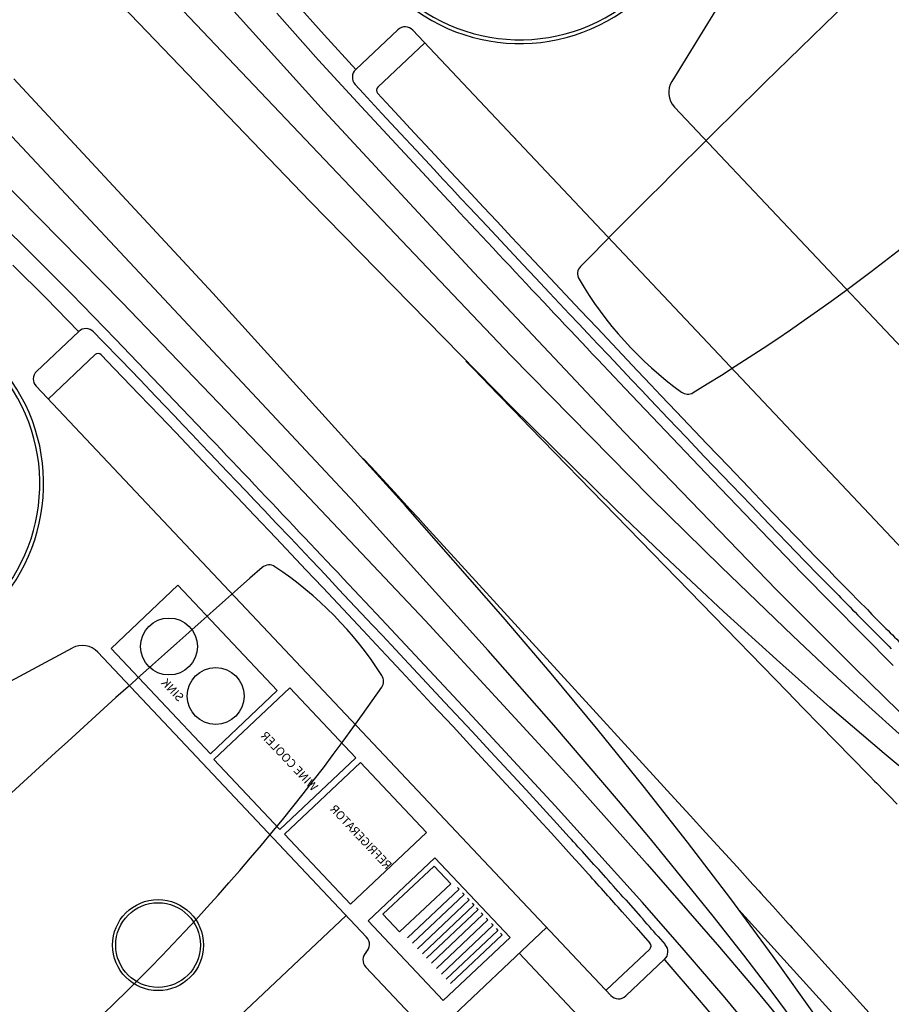
# Model space of a CAD drawing. Units: metres. Extents: x 300348 to 302165, y 4233123 to 4236702.
# Drawn here: x 301632 to 301637, y 4235716 to 4235722 of the extents above; entities that cross this region are included whole.
import ezdxf

# ---------------------------------------------------------------- set-up
doc = ezdxf.new("R2010")
doc.units = ezdxf.units.M
doc.header["$LTSCALE"] = 0.05
doc.header["$MEASUREMENT"] = 0
doc.linetypes.add('HIDDEN2', pattern=[0.1875, 0.125, -0.0625])
doc.layers.add('Hatch_Pezo_MP', color=41, linetype='Continuous')
doc.styles.add('STYLE1', font='arial.ttf')

msp = doc.modelspace()

# ---------------------------------------------------------------- hatches: boundary and pattern name
at = {"layer": 'Hatch_Pezo_MP', "linetype": 'ByBlock'}
h = msp.add_hatch(dxfattribs=at)
h.set_pattern_fill('ANGLE', color=250, scale=4, angle=43.2, style=0, double=1)
h.set_pattern_definition([(43.2, (0, 0), (-0.75300181652, 0.80186549016), [0.8, -0.3]), (133.2, (0, 0), (-0.80186549016, -0.75300181652), [0.8, -0.3])])
edge = h.paths.add_edge_path()
edge.add_line((301672.6951, 4235716.775), (301687.1694, 4235730.4712))
edge.add_arc((301698.4226, 4235691.7942), 40.2809, 106.22247, 129.08422)
edge.add_line((301673.027, 4235723.061), (301669.7462, 4235719.9586))
edge.add_line((301669.7462, 4235719.9586), (301672.6951, 4235716.775))
h.paths.add_polyline_path([(301622.0285, 4235668.8323), (301619.0295, 4235672.0017), (301617.2758, 4235670.4069), (301615.0303, 4235668.3812), (301622.9089, 4235659.634), (301624.6748, 4235661.2246), (301623.7526, 4235662.2532), (301624.3513, 4235662.79), (301622.4006, 4235664.8005), (301621.8075, 4235664.2637), (301617.1308, 4235669.4309), (301616.6827, 4235669.8701), (301617.2758, 4235670.4069), (301617.7239, 4235669.9678), (301618.7985, 4235668.7804), (301620.2934, 4235667.1287)])

# ---------------------------------------------------------------- linework, layer by layer
at = {"color": 250}
for p, q in [((301634.4296, 4235719.678, 0.822), (301631.3855, 4235722.8803, 0.822)), ((301635.9314, 4235722.1879, 0.822), (301635.3251, 4235721.2003, 0.822)), ((301633.5635, 4235718.8581, 0.822), (301630.5421, 4235722.0818, 0.822)), ((301632.5724, 4235721.9425, 0.822), (301633.3928, 4235721.0353, 0.822)), ((301633.3124, 4235720.5348, 0.822), (301632.1858, 4235721.7081, 0.822)), ((301633.3928, 4235721.4586, 0.822), (301633.2198, 4235721.6524, 0.822)), ((301633.3616, 4235721.318, 0.822), (301633.1287, 4235721.5786, 0.822)), ((301633.5674, 4235721.2661, 0.822), (301633.8019, 4235721.4875, 0.822)), ((301637.0805, 4235718.0998, 0.822), (301633.8851, 4235721.4851, 0.822)), ((301633.5679, 4235721.2667, 0.822), (301633.3928, 4235721.4586, 0.822)), ((301633.6905, 4235721.1679, 0.822), (301633.9517, 4235721.4145, 0.822)), ((301633.5976, 4235721.0602, 0.822), (301633.3616, 4235721.318, 0.822)), ((301632.7726, 4235720.0228, 0.822), (301631.6662, 4235721.2153, 0.822)), ((301633.5644, 4235721.1835, 0.822), (301633.6112, 4235721.1328, 0.822)), ((301633.6112, 4235721.1328, 0.822), (301633.7137, 4235721.0217, 0.822)), ((301633.6893, 4235721.1348, 0.822), (301633.7612, 4235721.057, 0.822)), ((301634.0836, 4235720.5379, 0.822), (301633.5976, 4235721.0602, 0.822)), ((301633.7612, 4235721.057, 0.822), (301633.8077, 4235721.0068, 0.822)), ((301636.9262, 4235719.3773, 0.822), (301635.3398, 4235721.058, 0.822)), ((301633.3928, 4235721.0353, 0.822), (301634.2235, 4235720.1375, 0.822)), ((301633.7137, 4235721.0217, 0.822), (301633.8167, 4235720.9105, 0.822)), ((301633.8077, 4235721.0068, 0.822), (301633.8949, 4235720.9127, 0.822)), ((301633.8167, 4235720.9105, 0.822), (301633.9029, 4235720.8177, 0.822)), ((301633.8949, 4235720.9127, 0.822), (301633.9554, 4235720.8475, 0.822)), ((301631.4099, 4235720.8428, 0.822), (301632.2683, 4235719.9715, 0.822)), ((301633.9554, 4235720.8475, 0.822), (301634.0073, 4235720.7917, 0.822)), ((301633.9029, 4235720.8177, 0.822), (301633.9533, 4235720.7635, 0.822)), ((301634.0073, 4235720.7917, 0.822), (301634.0969, 4235720.6957, 0.822)), ((301633.9533, 4235720.7635, 0.822), (301634.0031, 4235720.7099, 0.822)), ((301634.0031, 4235720.7099, 0.822), (301634.0526, 4235720.6569, 0.822)), ((301634.0969, 4235720.6957, 0.822), (301634.1857, 4235720.6006, 0.822)), ((301634.0526, 4235720.6569, 0.822), (301634.1017, 4235720.6044, 0.822)), ((301634.1017, 4235720.6044, 0.822), (301634.1506, 4235720.552, 0.822)), ((301634.1857, 4235720.6006, 0.822), (301634.2785, 4235720.5016, 0.822)), ((301634.4297, 4235719.3962, 0.822), (301633.3124, 4235720.5348, 0.822)), ((301634.1506, 4235720.552, 0.822), (301634.1995, 4235720.4999, 0.822)), ((301634.1995, 4235720.4999, 0.822), (301634.2979, 4235720.3949, 0.822)), ((301634.2785, 4235720.5016, 0.822), (301634.3513, 4235720.4239, 0.822)), ((301631.7411, 4235720.2664, 0.822), (301631.6144, 4235720.3905, 0.822)), ((301634.2979, 4235720.3949, 0.822), (301634.3476, 4235720.3419, 0.822)), ((301634.3513, 4235720.4239, 0.822), (301634.4361, 4235720.3336, 0.822)), ((301634.3476, 4235720.3419, 0.822), (301634.3978, 4235720.2884, 0.822)), ((301634.3978, 4235720.2884, 0.822), (301634.4484, 4235720.2345, 0.822)), ((301634.4361, 4235720.3336, 0.822), (301634.531, 4235720.2326, 0.822)), ((301631.9878, 4235720.0189, 0.822), (301631.7411, 4235720.2664, 0.822)), ((301634.4484, 4235720.2345, 0.822), (301634.4994, 4235720.1802, 0.822)), ((301634.531, 4235720.2326, 0.822), (301634.6513, 4235720.1045, 0.822)), ((301631.8457, 4235719.9959, 0.822), (301631.6621, 4235720.1798, 0.822)), ((301634.4994, 4235720.1802, 0.822), (301634.5667, 4235720.1087, 0.822)), ((301634.2235, 4235720.1375, 0.822), (301635.0598, 4235719.2506, 0.822)), ((301634.5667, 4235720.1087, 0.822), (301634.6448, 4235720.0256, 0.822)), ((301634.6513, 4235720.1045, 0.822), (301634.8162, 4235719.9294, 0.822)), ((301632.2316, 4235719.7685, 0.822), (301631.9878, 4235720.0189, 0.822)), ((301633.8448, 4235718.8417, 0.822), (301632.7726, 4235720.0228, 0.822)), ((301634.6448, 4235720.0256, 0.822), (301634.757, 4235719.9065, 0.822)), ((301632.0272, 4235719.81, 0.822), (301631.8457, 4235719.9959, 0.822)), ((301632.2683, 4235719.9715, 0.822), (301633.1167, 4235719.0903, 0.822)), ((301634.757, 4235719.9065, 0.822), (301634.8076, 4235719.8527, 0.822)), ((301634.8162, 4235719.9294, 0.822), (301634.9098, 4235719.8301, 0.822)), ((301634.8076, 4235719.8527, 0.822), (301634.858, 4235719.7993, 0.822)), ((301632.0277, 4235719.8105, 0.822), (301631.7932, 4235719.5891, 0.822)), ((301632.1104, 4235719.8086, 0.822), (301632.1583, 4235719.7591, 0.822)), ((301634.858, 4235719.7993, 0.822), (301634.9146, 4235719.7393, 0.822)), ((301634.9098, 4235719.8301, 0.822), (301635.135, 4235719.5919, 0.822)), ((301632.1583, 4235719.7591, 0.822), (301632.2633, 4235719.6503, 0.822)), ((301632.725, 4235719.2531, 0.822), (301632.2316, 4235719.7685, 0.822)), ((301634.9146, 4235719.7393, 0.822), (301634.9741, 4235719.6764, 0.822)), ((301632.1187, 4235719.6819, 0.822), (301631.8575, 4235719.4353, 0.822)), ((301632.1518, 4235719.6812, 0.822), (301632.2253, 4235719.6049, 0.822)), ((301632.2633, 4235719.6503, 0.822), (301632.3684, 4235719.5411, 0.822)), ((301634.1802, 4235719.6461, 0.822), (301634.1822, 4235719.6441, 0.822)), ((301634.1822, 4235719.6441, 0.822), (301634.2243, 4235719.6005, 0.822)), ((301635.2053, 4235718.8906, 0.822), (301634.4296, 4235719.678, 0.822)), ((301634.9741, 4235719.6764, 0.822), (301635.1032, 4235719.5399, 0.822)), ((301632.2253, 4235719.6049, 0.822), (301632.2728, 4235719.5557, 0.822)), ((301634.2243, 4235719.6005, 0.822), (301634.269, 4235719.5542, 0.822)), ((301635.135, 4235719.5919, 0.822), (301635.2083, 4235719.5144, 0.822)), ((301632.2728, 4235719.5557, 0.822), (301632.3617, 4235719.4631, 0.822)), ((301632.3684, 4235719.5411, 0.822), (301632.4561, 4235719.4497, 0.822)), ((301634.269, 4235719.5542, 0.822), (301634.3582, 4235719.462, 0.822)), ((301635.1032, 4235719.5399, 0.822), (301635.1565, 4235719.4836, 0.822)), ((301634.9862, 4235716.1206, 0.822), (301631.7908, 4235719.506, 0.822)), ((301632.3617, 4235719.4631, 0.822), (301632.4233, 4235719.3989, 0.822)), ((301634.3582, 4235719.462, 0.822), (301634.4477, 4235719.3697, 0.822)), ((301635.5504, 4235718.9845, 0.822), (301635.0661, 4235719.4935, 0.822)), ((301635.1565, 4235719.4836, 0.822), (301635.206, 4235719.4315, 0.822)), ((301635.2083, 4235719.5144, 0.822), (301635.2644, 4235719.4553, 0.822)), ((301632.4561, 4235719.4497, 0.822), (301632.5073, 4235719.3962, 0.822)), ((301635.206, 4235719.4315, 0.822), (301635.3055, 4235719.3266, 0.822)), ((301635.2644, 4235719.4553, 0.822), (301635.3502, 4235719.365, 0.822)), ((301632.4233, 4235719.3989, 0.822), (301632.476, 4235719.3439, 0.822)), ((301632.5073, 4235719.3962, 0.822), (301632.5579, 4235719.3434, 0.822)), ((301635.0157, 4235718.8194, 0.822), (301634.4297, 4235719.3962, 0.822)), ((301634.4477, 4235719.3697, 0.822), (301634.4929, 4235719.3232, 0.822)), ((301635.3502, 4235719.365, 0.822), (301635.5205, 4235719.1861, 0.822)), ((301632.476, 4235719.3439, 0.822), (301632.5667, 4235719.249, 0.822)), ((301632.5579, 4235719.3434, 0.822), (301632.608, 4235719.2909, 0.822)), ((301634.4929, 4235719.3232, 0.822), (301634.5377, 4235719.2771, 0.822)), ((301635.3055, 4235719.3266, 0.822), (301635.406, 4235719.221, 0.822)), ((301632.5667, 4235719.249, 0.822), (301632.6565, 4235719.1548, 0.822)), ((301632.608, 4235719.2909, 0.822), (301632.6576, 4235719.2389, 0.822)), ((301634.5377, 4235719.2771, 0.822), (301635.9662, 4235717.8097, 0.822)), ((301635.0598, 4235719.2506, 0.822), (301635.9076, 4235718.3747, 0.822)), ((301632.6576, 4235719.2389, 0.822), (301632.707, 4235719.187, 0.822)), ((301632.707, 4235719.187, 0.822), (301632.7563, 4235719.1352, 0.822)), ((301635.406, 4235719.221, 0.822), (301635.5074, 4235719.1146, 0.822)), ((301632.6565, 4235719.1548, 0.822), (301632.75, 4235719.0565, 0.822)), ((301632.7563, 4235719.1352, 0.822), (301632.8554, 4235719.031, 0.822)), ((301635.5205, 4235719.1861, 0.822), (301635.6393, 4235719.0618, 0.822)), ((301633.1167, 4235719.0903, 0.822), (301633.9538, 4235718.2043, 0.822)), ((301633.6097, 4235719.1052, 0.822), (301633.6116, 4235719.1032, 0.822)), ((301633.6116, 4235719.1032, 0.822), (301633.6527, 4235719.0586, 0.822)), ((301635.5074, 4235719.1146, 0.822), (301635.6586, 4235718.9566, 0.822)), ((301632.75, 4235719.0565, 0.822), (301632.8234, 4235718.9793, 0.822)), ((301632.8554, 4235719.031, 0.822), (301632.9055, 4235718.9782, 0.822)), ((301633.6527, 4235719.0586, 0.822), (301633.6964, 4235719.0113, 0.822)), ((301635.6393, 4235719.0618, 0.822), (301635.7533, 4235718.9429, 0.822)), ((301632.8234, 4235718.9793, 0.822), (301632.9086, 4235718.8894, 0.822)), ((301632.9055, 4235718.9782, 0.822), (301632.9559, 4235718.9251, 0.822)), ((301633.6964, 4235719.0113, 0.822), (301633.7833, 4235718.9169, 0.822)), ((301636.0464, 4235718.4701, 0.822), (301635.5504, 4235718.9845, 0.822)), ((301632.9559, 4235718.9251, 0.822), (301633.0068, 4235718.8714, 0.822)), ((301633.7833, 4235718.9169, 0.822), (301633.8703, 4235718.8222, 0.822)), ((301635.6586, 4235718.9566, 0.822), (301635.7654, 4235718.8454, 0.822)), ((301635.7533, 4235718.9429, 0.822), (301635.848, 4235718.8444, 0.822)), ((301632.9086, 4235718.8894, 0.822), (301633.004, 4235718.7889, 0.822)), ((301633.0068, 4235718.8714, 0.822), (301633.0581, 4235718.8174, 0.822)), ((301635.5987, 4235718.5025, 0.822), (301635.2053, 4235718.8906, 0.822)), ((301633.0581, 4235718.8174, 0.822), (301633.1257, 4235718.7461, 0.822)), ((301634.3048, 4235718.0383, 0.822), (301633.5635, 4235718.8581, 0.822)), ((301634.3868, 4235718.2234, 0.822), (301633.8448, 4235718.8417, 0.822)), ((301633.8703, 4235718.8222, 0.822), (301633.9141, 4235718.7744, 0.822)), ((301635.3128, 4235718.5353, 0.822), (301635.0157, 4235718.8194, 0.822)), ((301635.7654, 4235718.8454, 0.822), (301635.8667, 4235718.7402, 0.822)), ((301635.848, 4235718.8444, 0.822), (301635.939, 4235718.75, 0.822)), ((301633.004, 4235718.7889, 0.822), (301633.1249, 4235718.6614, 0.822)), ((301633.9141, 4235718.7744, 0.822), (301633.9575, 4235718.7271, 0.822)), ((301635.939, 4235718.75, 0.822), (301636.029, 4235718.6569, 0.822)), ((301633.1257, 4235718.7461, 0.822), (301633.2041, 4235718.6633, 0.822)), ((301633.9575, 4235718.7271, 0.822), (301635.34, 4235717.2163, 0.822)), ((301635.8667, 4235718.7402, 0.822), (301635.9668, 4235718.6366, 0.822)), ((301633.1249, 4235718.6614, 0.822), (301633.2902, 4235718.4867, 0.822)), ((301633.2041, 4235718.6633, 0.822), (301633.3165, 4235718.5445, 0.822)), ((301636.029, 4235718.6569, 0.822), (301636.1274, 4235718.5555, 0.822)), ((301635.9668, 4235718.6366, 0.822), (301636.0654, 4235718.5349, 0.822)), ((301633.3165, 4235718.5445, 0.822), (301633.3673, 4235718.4908, 0.822)), ((301635.6132, 4235718.2546, 0.822), (301635.3128, 4235718.5353, 0.822)), ((301636.0654, 4235718.5349, 0.822), (301636.1433, 4235718.4549, 0.822)), ((301636.1274, 4235718.5555, 0.822), (301636.1973, 4235718.4837, 0.822)), ((301633.2902, 4235718.4867, 0.822), (301633.3839, 4235718.3875, 0.822)), ((301633.3673, 4235718.4908, 0.822), (301633.4177, 4235718.4374, 0.822)), ((301635.9972, 4235718.1196, 0.822), (301635.5987, 4235718.5025, 0.822)), ((301636.1973, 4235718.4837, 0.822), (301636.234, 4235718.4462, 0.822)), ((301633.4177, 4235718.4374, 0.822), (301633.4743, 4235718.3774, 0.822)), ((301636.555, 4235717.9545, 0.822), (301636.0464, 4235718.4701, 0.822)), ((301636.1433, 4235718.4549, 0.822), (301636.2148, 4235718.3817, 0.822)), ((301636.234, 4235718.4462, 0.822), (301636.3158, 4235718.3627, 0.822)), ((301633.3839, 4235718.3875, 0.822), (301633.6088, 4235718.1489, 0.822)), ((301633.4743, 4235718.3774, 0.822), (301633.5337, 4235718.3144, 0.822)), ((301635.9076, 4235718.3747, 0.822), (301636.3399, 4235717.9408, 0.822)), ((301633.5337, 4235718.3144, 0.822), (301633.6625, 4235718.1777, 0.822)), ((301636.3158, 4235718.3627, 0.822), (301636.3633, 4235718.3144, 0.822)), ((301636.3633, 4235718.3144, 0.822), (301636.4123, 4235718.2649, 0.822)), ((301634.1912, 4235717.6992, 0.822), (301633.711, 4235718.212, 0.822)), ((301633.9538, 4235718.2043, 0.822), (301634.7794, 4235717.3074, 0.822)), ((301634.6534, 4235717.9104, 0.822), (301634.3868, 4235718.2234, 0.822)), ((301635.9069, 4235717.987, 0.822), (301635.6132, 4235718.2546, 0.822)), ((301633.6088, 4235718.1489, 0.822), (301633.6819, 4235718.0712, 0.822)), ((301633.6625, 4235718.1777, 0.822), (301633.7157, 4235718.1212, 0.822)), ((301633.7157, 4235718.1212, 0.822), (301633.7649, 4235718.0688, 0.822)), ((301636.1987, 4235717.9306, 0.822), (301635.9972, 4235718.1196, 0.822)), ((301630.9711, 4235717.5036, 0.822), (301631.9921, 4235718.0519, 0.822)), ((301633.6819, 4235718.0712, 0.822), (301633.7377, 4235718.0118, 0.822)), ((301633.7649, 4235718.0688, 0.822), (301633.8638, 4235717.9634, 0.822)), ((301634.6696, 4235717.6231, 0.822), (301634.3048, 4235718.0383, 0.822)), ((301633.6284, 4235716.4451, 0.822), (301632.1333, 4235718.029, 0.822)), ((301633.7377, 4235718.0118, 0.822), (301633.8229, 4235717.921, 0.822)), ((301636.2044, 4235717.7235, 0.822), (301635.9069, 4235717.987, 0.822)), ((301633.8638, 4235717.9634, 0.822), (301633.9635, 4235717.857, 0.822)), ((301636.402, 4235717.7432, 0.822), (301636.1987, 4235717.9306, 0.822)), ((301636.3399, 4235717.9408, 0.822), (301636.7781, 4235717.5127, 0.822)), ((301633.8229, 4235717.921, 0.822), (301633.9917, 4235717.7406, 0.822)), ((301634.9163, 4235717.5944, 0.822), (301634.6534, 4235717.9104, 0.822)), ((301633.9635, 4235717.857, 0.822), (301634.0638, 4235717.7496, 0.822)), ((301635.9662, 4235717.8097, 0.822), (301636.0557, 4235717.718, 0.822)), ((301633.9917, 4235717.7406, 0.822), (301634.1089, 4235717.6149, 0.822)), ((301634.0638, 4235717.7496, 0.822), (301634.2129, 4235717.5895, 0.822)), ((301636.0557, 4235717.718, 0.822), (301636.1467, 4235717.6247, 0.822)), ((301636.5059, 4235717.4647, 0.822), (301636.2044, 4235717.7235, 0.822)), ((301636.6072, 4235717.5579, 0.822), (301636.402, 4235717.7432, 0.822)), ((301634.6762, 4235717.1743, 0.822), (301634.1912, 4235717.6992, 0.822)), ((301634.1089, 4235717.6149, 0.822), (301634.221, 4235717.4942, 0.822)), ((301635.0289, 4235717.2032, 0.822), (301634.6696, 4235717.6231, 0.822)), ((301636.1467, 4235717.6247, 0.822), (301636.3267, 4235717.4406, 0.822)), ((301634.2129, 4235717.5895, 0.822), (301634.3177, 4235717.4765, 0.822)), ((301635.1665, 4235717.2857, 0.822), (301634.9163, 4235717.5944, 0.822)), ((301634.221, 4235717.4942, 0.822), (301634.3139, 4235717.394, 0.822)), ((301634.3177, 4235717.4765, 0.822), (301634.4169, 4235717.3693, 0.822)), ((301636.3267, 4235717.4406, 0.822), (301636.4181, 4235717.3473, 0.822)), ((301636.8117, 4235717.2109, 0.822), (301636.5059, 4235717.4647, 0.822)), ((301634.3139, 4235717.394, 0.822), (301634.4029, 4235717.2977, 0.822)), ((301634.4169, 4235717.3693, 0.822), (301634.5145, 4235717.2634, 0.822)), ((301636.4181, 4235717.3473, 0.822), (301636.4239, 4235717.3415, 0.822)), ((301636.4239, 4235717.3415, 0.822), (301636.4528, 4235717.3119, 0.822)), ((301634.4029, 4235717.2977, 0.822), (301634.4906, 4235717.2025, 0.822)), ((301634.7794, 4235717.3074, 0.822), (301635.1877, 4235716.8508, 0.822)), ((301635.4124, 4235716.9735, 0.822), (301635.1665, 4235717.2857, 0.822)), ((301636.4528, 4235717.3119, 0.822), (301636.4645, 4235717.3, 0.822)), ((301636.4645, 4235717.3, 0.822), (301636.5051, 4235717.2586, 0.822)), ((301634.5145, 4235717.2634, 0.822), (301634.6104, 4235717.1591, 0.822)), ((301636.5051, 4235717.2586, 0.822), (301636.5108, 4235717.2528, 0.822)), ((301636.5108, 4235717.2528, 0.822), (301636.5331, 4235717.23, 0.822)), ((301636.5331, 4235717.23, 0.822), (301636.5781, 4235717.1842, 0.822)), ((301634.4906, 4235717.2025, 0.822), (301634.5862, 4235717.0984, 0.822)), ((301635.1615, 4235716.6368, 0.822), (301634.6762, 4235717.1743, 0.822)), ((301635.206, 4235716.9912, 0.822), (301635.0289, 4235717.2032, 0.822)), ((301635.34, 4235717.2163, 0.822), (301635.4265, 4235717.1217, 0.822)), ((301634.6104, 4235717.1591, 0.822), (301634.6858, 4235717.0767, 0.822)), ((301635.4265, 4235717.1217, 0.822), (301635.5143, 4235717.0254, 0.822)), ((301634.5862, 4235717.0984, 0.822), (301634.6539, 4235717.0244, 0.822)), ((301634.6858, 4235717.0767, 0.822), (301634.7547, 4235717.0011, 0.822)), ((301634.6539, 4235717.0244, 0.822), (301634.6892, 4235716.9857, 0.822)), ((301635.5143, 4235717.0254, 0.822), (301635.6877, 4235716.8351, 0.822)), ((301634.6892, 4235716.9857, 0.822), (301634.7679, 4235716.8991, 0.822)), ((301635.3813, 4235716.7774, 0.822), (301635.206, 4235716.9912, 0.822)), ((301635.6534, 4235716.6576, 0.822), (301635.4124, 4235716.9735, 0.822)), ((301634.7679, 4235716.8991, 0.822), (301634.8133, 4235716.8489, 0.822)), ((301634.8133, 4235716.8489, 0.822), (301634.8599, 4235716.7972, 0.822)), ((301635.1877, 4235716.8508, 0.822), (301635.5897, 4235716.3886, 0.822)), ((301635.6877, 4235716.8351, 0.822), (301635.7756, 4235716.7384, 0.822)), ((301635.5545, 4235716.5618, 0.822), (301635.3813, 4235716.7774, 0.822)), ((301635.7756, 4235716.7384, 0.822), (301635.7811, 4235716.7324, 0.822)), ((301635.7811, 4235716.7324, 0.822), (301635.8089, 4235716.7018, 0.822)), ((301635.8089, 4235716.7018, 0.822), (301635.8201, 4235716.6895, 0.822)), ((301635.8201, 4235716.6895, 0.822), (301635.8591, 4235716.6465, 0.822)), ((301635.0692, 4235716.6517, 0.822), (301635.1508, 4235716.5599, 0.822)), ((301635.3932, 4235716.3735, 0.822), (301635.1615, 4235716.6368, 0.822)), ((301635.8891, 4235716.3377, 0.822), (301635.6534, 4235716.6576, 0.822)), ((301635.8591, 4235716.6465, 0.822), (301635.8646, 4235716.6405, 0.822)), ((301635.8646, 4235716.6405, 0.822), (301635.8861, 4235716.6169, 0.822)), ((301635.8861, 4235716.6169, 0.822), (301635.9292, 4235716.5693, 0.822)), ((301633.5143, 4235716.566, 0.822), (301632.8497, 4235715.9387, 0.822)), ((301635.0487, 4235716.5862, 0.822), (301635.1261, 4235716.499, 0.822)), ((301635.7252, 4235716.3446, 0.822), (301635.5545, 4235716.5618, 0.822)), ((301635.6979, 4235716.5971, 0.822), (301636.4263, 4235715.793, 0.822)), ((301635.9292, 4235716.5693, 0.822), (301635.9726, 4235716.5215, 0.822)), ((301635.9726, 4235716.5215, 0.822), (301635.9834, 4235716.5097, 0.822)), ((301635.9834, 4235716.5097, 0.822), (301635.9943, 4235716.4977, 0.822)), ((301634.0297, 4235715.9342, 0.822), (301634.6286, 4235716.4995, 0.822)), ((301635.1261, 4235716.499, 0.822), (301635.2036, 4235716.4113, 0.822)), ((301635.9943, 4235716.4977, 0.822), (301636.0367, 4235716.4509, 0.822)), ((301635.2493, 4235716.4483, 0.822), (301635.2889, 4235716.4033, 0.822)), ((301636.0367, 4235716.4509, 0.822), (301636.5397, 4235715.8956, 0.822)), ((301633.626, 4235716.362, 0.822), (301633.626, 4235716.362, 0.822)), ((301634.4766, 4235716.356, 0.822), (301635.1722, 4235715.619, 0.822)), ((301635.2021, 4235716.3786, 0.822), (301634.9618, 4235716.1518, 0.822)), ((301635.6215, 4235716.1072, 0.822), (301635.3932, 4235716.3735, 0.822)), ((301635.5897, 4235716.3886, 0.822), (301635.7879, 4235716.1551, 0.822)), ((301635.8934, 4235716.1252, 0.822), (301635.7252, 4235716.3446, 0.822)), ((301635.285, 4235716.3218, 0.822), (301635.0694, 4235716.1182, 0.822)), ((301635.2834, 4235716.3203, 0.822), (301635.2866, 4235716.3166, 0.822)), ((301635.2866, 4235716.3166, 0.822), (301635.4779, 4235716.0951, 0.822)), ((301636.1241, 4235716.0073, 0.822), (301635.8891, 4235716.3377, 0.822)), ((301633.6236, 4235716.2788, 0.822), (301633.9466, 4235715.9366, 0.822)), ((301633.9466, 4235715.9366, 0.822), (301633.6236, 4235716.2788, 0.822)), ((301635.7879, 4235716.1551, 0.822), (301635.9838, 4235715.9196, 0.822)), ((301636.0587, 4235715.9037, 0.822), (301635.8934, 4235716.1252, 0.822)), ((301635.4779, 4235716.0951, 0.822), (301635.5723, 4235715.9833, 0.822)), ((301635.7373, 4235715.9684, 0.822), (301635.6215, 4235716.1072, 0.822))]:
    msp.add_line(p, q, dxfattribs=at)
at = {"color": 250, "linetype": 'HIDDEN2', "ltscale": 50}
msp.add_line((301632.7194, 4235718.2264, 0.822), (301632.7194, 4235718.2265, 0.822), dxfattribs=at)
at = {"color": 250, "elevation": 0.822}
for points in [[(301633.1317, 4235717.8153), (301632.5795, 4235718.4003), (301632.2072, 4235718.0489), (301632.7594, 4235717.4639)], [(301634.4264, 4235716.4436), (301634.0084, 4235716.8865), (301633.6361, 4235716.5351), (301634.0541, 4235716.0922)]]:
    msp.add_lwpolyline(points, close=True, dxfattribs=at)
at = {"color": 250, "linetype": 'Continuous', "elevation": 0.822}
for points in [[(301633.1462, 4235717.0436), (301632.7792, 4235717.4324), (301633.2013, 4235717.8308), (301633.5683, 4235717.442)], [(301633.5384, 4235716.628), (301633.1714, 4235717.0168), (301633.5935, 4235717.4152), (301633.9605, 4235717.0264)], [(301633.8117, 4235716.4737), (301633.7189, 4235716.572), (301634.0031, 4235716.8402), (301634.0959, 4235716.742)]]:
    msp.add_lwpolyline(points, close=True, dxfattribs=at)
at = {"color": 250, "linetype": 'Continuous', "ltscale": 0.5, "elevation": 0.822}
for points in [[(301634.1329, 4235716.7211), (301634.1421, 4235716.7113), (301633.8553, 4235716.4406)], [(301634.1607, 4235716.6917), (301634.1699, 4235716.6818), (301633.8831, 4235716.4111)], [(301634.1891, 4235716.6615), (301634.1984, 4235716.6517), (301633.9116, 4235716.381)], [(301634.2157, 4235716.6334), (301634.225, 4235716.6235), (301633.9382, 4235716.3528)], [(301634.2392, 4235716.6085), (301634.2485, 4235716.5986), (301633.9617, 4235716.3279)], [(301634.2658, 4235716.5803), (301634.2751, 4235716.5705), (301633.9882, 4235716.2998)], [(301634.2936, 4235716.5508), (301634.3029, 4235716.541), (301634.0161, 4235716.2703)], [(301634.322, 4235716.5207), (301634.3313, 4235716.5109), (301634.0445, 4235716.2402)], [(301634.3486, 4235716.4925), (301634.3579, 4235716.4827), (301634.0711, 4235716.212)], [(301634.3721, 4235716.4676), (301634.3814, 4235716.4578), (301634.0946, 4235716.1871)]]:
    msp.add_lwpolyline(points, dxfattribs=at)
at = {"color": 250, "linetype": 'Continuous', "ltscale": 0.5}
for centre in [(301632.5293, 4235718.0601, 0.822), (301632.7892, 4235717.7848, 0.822)]:
    msp.add_circle(centre, 0.1582, dxfattribs=at)
at = {"color": 250}
for radius in [0.2529, 0.2353]:
    msp.add_circle((301632.4686, 4235716.401, 0.822), radius, dxfattribs=at)
at = {"color": 250, "ltscale": 20}
for centre, radius, start, end in [((301691.808, 4235664.019, 0.822), 80.0068, 133.346747, 135.423541), ((301629.3612, 4235729.4754, 0.822), 11.7086, 301.29865, 315.70666), ((301634.8599, 4235720.1313, 0.822), 0.0588, 135.4235, 210.4775), ((301636.6082, 4235721.1602, 0.822), 2.0874, 210.4775, 233.9087), ((301635.4132, 4235719.521, 0.822), 0.0588, 233.9087, 301.2986), ((301685.8204, 4235658.3649, 0.822), 80.0068, 131.26996, 133.346747), ((301633.0861, 4235718.4546, 0.822), 0.0588, 56.216, 131.27), ((301631.9581, 4235716.7686, 0.822), 2.0874, 32.7848, 56.216), ((301633.6635, 4235717.8671, 0.822), 0.0588, 325.3948, 32.7848), ((301624.0748, 4235724.4832, 0.822), 11.7086, 310.98683, 325.39482)]:
    msp.add_arc(centre, radius, start, end, dxfattribs=at)
at = {"color": 250}
for centre, radius, start, end in [((301634.4809, 4235722.4113, 0.822), 1.0008, 223.3467, 313.3467), ((301634.4809, 4235722.4113, 0.822), 0.9796, 223.3467, 313.3467), ((301633.8423, 4235721.4448, 0.822), 0.0588, 43.3467, 133.3467), ((301633.6077, 4235721.2234, 0.822), 0.0588, 133.3467, 222.619), ((301633.7066, 4235721.1508, 0.822), 0.0235, 133.3467, 222.7016), ((301635.4253, 4235721.1387, 0.822), 0.1176, 148.4544, 223.3467), ((301805.1474, 4235880.4456, 0.822), 234.1651, 223.069456, 223.246524), ((301786.8572, 4235863.2594, 0.822), 209.0673, 223.250004, 223.444625), ((301632.0681, 4235719.7677, 0.822), 0.0588, 44.0745, 133.3467), ((301632.1349, 4235719.6648, 0.822), 0.0235, 43.9919, 133.3467), ((301630.8318, 4235718.9645, 0.822), 0.9796, 313.3467, 43.3467), ((301630.8318, 4235718.9645, 0.822), 1.0008, 313.3467, 43.3467), ((301631.8336, 4235719.5463, 0.822), 0.0588, 133.3467, 223.3467), ((301463.217, 4235557.6972, 0.822), 234.1651, 43.446976, 43.624001), ((301481.4295, 4235574.9657, 0.822), 209.0673, 43.24884, 43.44349), ((301667.1701, 4235748.6933, 0.822), 43.3247, 224.39817, 224.58925), ((301667.2316, 4235748.7532, 0.822), 43.4105, 224.58854, 224.79884), ((301668.2911, 4235749.8031, 0.822), 44.8433, 224.69232, 224.87939), ((301670.2098, 4235751.7125, 0.822), 47.609, 224.80046, 225.0005), ((301671.0539, 4235752.556, 0.822), 48.7435, 224.88078, 225.04144), ((301632.0478, 4235717.9483, 0.822), 0.1176, 43.3467, 118.2391), ((301602.7081, 4235687.8457, 0.822), 43.3247, 42.10422, 42.29535), ((301602.6448, 4235687.7877, 0.822), 43.4105, 41.89463, 42.10495), ((301601.5355, 4235686.7905, 0.822), 44.8433, 41.81407, 42.00117), ((301599.5186, 4235684.9851, 0.822), 47.609, 41.69296, 41.89303), ((301598.6279, 4235684.1911, 0.822), 48.7435, 41.65203, 41.81271), ((301602, 4235687.1759, 0.822), 44.2989, 41.36046, 41.55296), ((301633.5856, 4235716.4047, 0.822), 0.0588, 313.3467, 43.3467), ((301635.1859, 4235716.3957, 0.822), 0.0235, 313.3467, 41.3626), ((301635.2447, 4235716.3645, 0.822), 0.0588, 313.3467, 41.2703), ((301633.6663, 4235716.3192, 0.822), 0.0588, 133.3467, 223.3467), ((301635.029, 4235716.161, 0.822), 0.0588, 223.3467, 313.3467)]:
    msp.add_arc(centre, radius, start, end, dxfattribs=at)

# ---------------------------------------------------------------- texts
at = {"color": 250, "linetype": 'Continuous', "ltscale": 0.5, "style": 'STYLE1', "oblique": -180, "text_generation_flag": 4}
for s, height, p in [('SINK', 0.04706, (301632.5829, 4235717.7496, 0.822)), ('WINE COOLER', 0.047059, (301633.3276, 4235717.2527, 0.822)), ('REFRIGERATOR', 0.047059, (301633.7388, 4235716.8171, 0.822))]:
    msp.add_text(s, height=height, rotation=133.3467, dxfattribs=at).set_placement(p)

doc.saveas('drawing.dxf')
